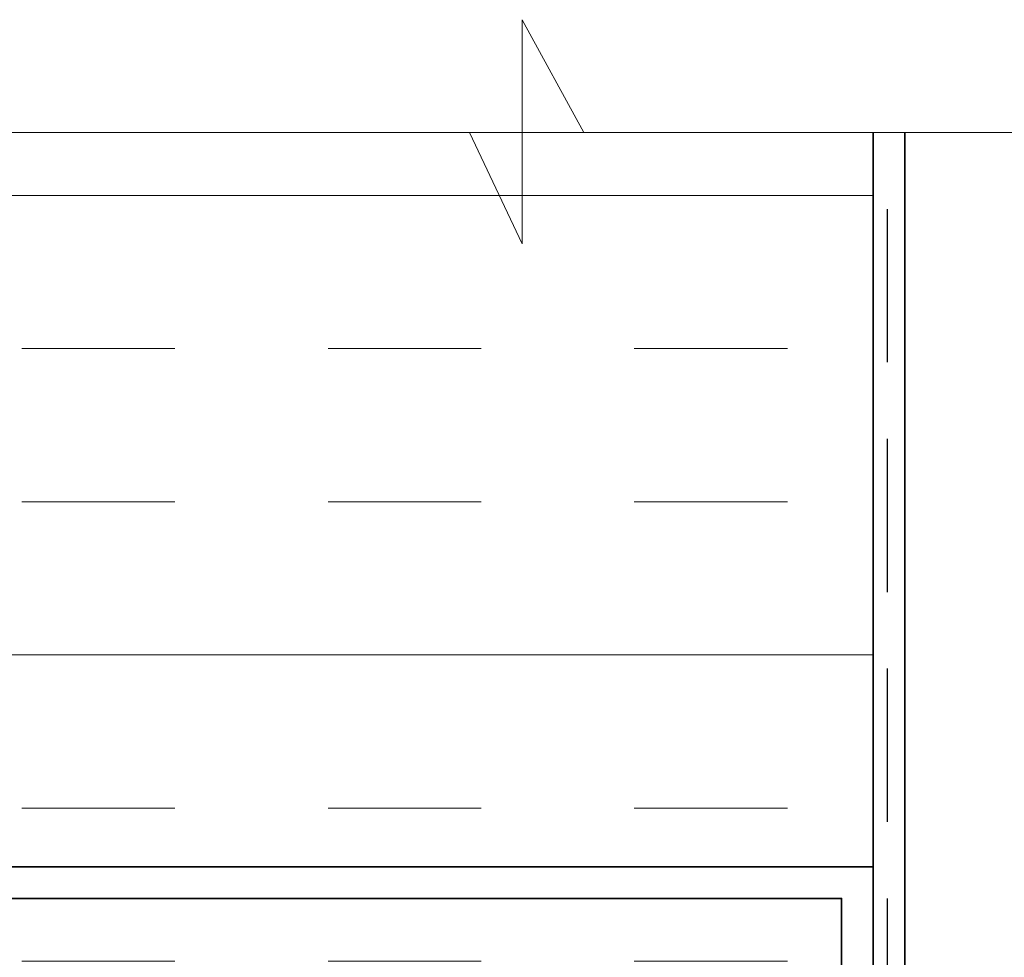
# Model space of a CAD drawing. Units: inches. Extents: x 2 to 27.5, y 2 to 35.
# Drawn here: x 11.5 to 13.1, y 23.2 to 24.7 of the extents above; entities that cross this region are included whole.
import ezdxf

# ---------------------------------------------------------------- set-up
doc = ezdxf.new("R2010")
doc.units = ezdxf.units.IN
doc.header["$MEASUREMENT"] = 0
doc.linetypes.add('DASHED', pattern=[0.375, 0.25, -0.125])
for name, color, linetype, lineweight in [('A-ACRY CHANNEL', 130, 'Continuous', 35), ('A-DIMM', 150, 'Continuous', 9), ('A-FRAMING', 220, 'Continuous', 9), ('A-INSUL', 220, 'Continuous', 9), ('A-STUDS', 130, 'Continuous', 35), ('A-WALL', 7, 'Continuous', 25), ('A-WEATHER BARRIER', 220, 'DASHED', 25), ('Format', 7, 'Continuous', 70)]:
    doc.layers.add(name, color=color, linetype=linetype, lineweight=lineweight)
doc.layers.add('A-NOTES', color=40, linetype='Continuous')

msp = doc.modelspace()

# ---------------------------------------------------------------- hatches: boundary and pattern name
at = {"layer": 'A-INSUL', "ltscale": 2}
h = msp.add_hatch(dxfattribs=at)
h.set_pattern_fill('INSUL', color=256, scale=2, angle=180, style=0)
h.set_pattern_definition([(180, (84.7242, 73.89695), (0, 0.75), []), (180, (84.7242, 74.14695), (0, 0.75), [0.25, -0.25]), (180, (84.7242, 74.39695), (0, 0.75), [0.25, -0.25])])
h.paths.add_polyline_path([(12.8649, 24.5), (12.8649, 12.5), (10.8649, 12.5), (10.8649, 24.5)])

# ---------------------------------------------------------------- linework, layer by layer
at = {"layer": 'A-ACRY CHANNEL', "ltscale": 2}
msp.add_line((12.9165, 24.5), (12.9165, 12.5), dxfattribs=at)
at = {"layer": 'A-DIMM', "ltscale": 2}
msp.add_line((12.8649, 12.5), (12.8649, 24.5), dxfattribs=at)
at = {"layer": 'A-FRAMING', "lineweight": 35}
msp.add_line((12.8649, 12.5), (12.8649, 24.5), dxfattribs=at)
at = {"layer": 'A-INSUL', "ltscale": 2}
msp.add_lwpolyline([(12.8649, 24.5), (12.8649, 12.5), (10.8649, 12.5), (10.8649, 24.5)], close=True, dxfattribs=at)
at = {"layer": 'A-NOTES', "color": 0, "lineweight": 5}
for p, q in [((12.3923, 24.5), (12.2917, 24.6842)), ((12.2917, 24.6842), (12.2917, 24.3184)), ((12.7057, 24.5), (6.6605, 24.5)), ((12.2917, 24.3184), (12.2057, 24.5)), ((14.7037, 24.5), (12.3923, 24.5))]:
    msp.add_line(p, q, dxfattribs=at)
at = {"layer": 'A-STUDS', "ltscale": 2}
msp.add_lwpolyline([(12.8133, 22), (12.8133, 23.25), (10.8649, 23.25), (10.8649, 24.5), (10.9165, 24.5), (10.9165, 23.3016), (12.8649, 23.3016), (12.8649, 22)], close=True, dxfattribs=at)
at = {"layer": 'A-WALL', "ltscale": 2}
msp.add_line((12.8649, 24.5), (12.8649, 12.5), dxfattribs=at)
at = {"layer": 'A-WEATHER BARRIER', "linetype": 'DASHED'}
msp.add_line((12.8879, 12.5), (12.8879, 24.5), dxfattribs=at)
at = {"layer": 'Format', "color": 0, "lineweight": 5}
for p, q in [((12.3923, 24.5), (12.2917, 24.6842)), ((12.2917, 24.6842), (12.2917, 24.3184)), ((12.2057, 24.5), (6.6489, 24.5)), ((12.2917, 24.3184), (12.2057, 24.5)), ((14.7752, 24.5), (12.3923, 24.5))]:
    msp.add_line(p, q, dxfattribs=at)

doc.saveas('drawing.dxf')
